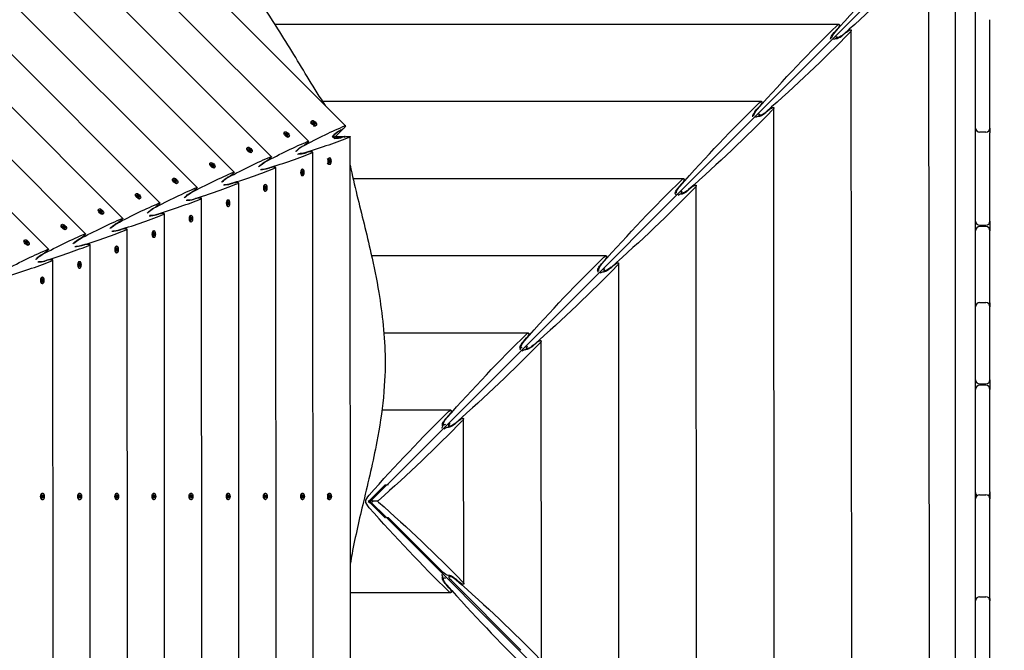
# Model space of a CAD drawing. Units: millimetres. Extents: x -12885 to 14564, y -11455 to 6363.
# Drawn here: x -513 to 928, y -4133 to -3211 of the extents above; entities that cross this region are included whole.
import ezdxf

# ---------------------------------------------------------------- set-up
doc = ezdxf.new("R2010")
doc.units = ezdxf.units.MM
doc.header["$LTSCALE"] = 20
doc.layers.add('2d', color=230, linetype='Continuous')
doc.layers.add('AS-Free_Space_Hatch', color=31, linetype='Continuous')

msp = doc.modelspace()

# ---------------------------------------------------------------- hatches: boundary and pattern name
at = {"layer": 'AS-Free_Space_Hatch'}
h = msp.add_hatch(dxfattribs=at)
h.set_pattern_fill('ANSI31', color=1, scale=100)
edge = h.paths.add_edge_path()
edge.add_line((-7311, -8243.4), (-6093.5, -6656.7))
edge.add_line((-6093.5, -6656.7), (-8481, -4824.7))
edge.add_line((-8481, -4824.7), (-8481, -4824.7))
edge.add_arc((-9089.7, -5618.1), 1000, 52.5, 232.5258)
edge.add_line((-9698.1, -6411.7), (-7311, -8243.4))
edge = h.paths.add_edge_path()
edge.add_line((-11389.2, 1297.1), (-8042.3, -614.6))
edge.add_line((-8042.3, -614.6), (-7050.3, 1122.1))
edge.add_line((-7050.3, 1122.1), (-10397.3, 3033.8))
edge.add_arc((-10893.3, 2165.4), 1000, 60.2672, 240.2672)
edge = h.paths.add_edge_path()
edge.add_line((6553.4, -6708.9), (8648.9, -7918.7))
edge.add_arc((9148.9, -7052.7), 1000, 240, 420)
edge.add_line((9648.9, -6186.7), (7553.4, -4976.8))
edge.add_line((7553.4, -4976.8), (6553.4, -6708.9))
edge = h.paths.add_edge_path()
edge.add_line((9990.7, -2844.1), (11990.4, -3998.6))
edge.add_arc((12488.6, -3131.6), 1000, 240.1168, 420.0001)
edge.add_line((12988.6, -2265.5), (10990.7, -1112.1))
edge.add_line((10990.7, -1112.1), (9990.7, -2844.1))
edge = h.paths.add_edge_path()
edge.add_arc((-3410.5, -2051), 500, 0, 360, ccw=False)
edge = h.paths.add_edge_path()
edge.add_arc((2788.5, -1270), 500, 0, 360, ccw=False)

# ---------------------------------------------------------------- linework, layer by layer
at = {"layer": '2d'}
for p, q in [((-779.8, -2623), (-36.3, -3365.9)), ((-802.3, -2677.4), (-90.7, -3388.4)), ((-824.9, -2731.7), (-145, -3411)), ((-847.4, -2786.1), (-199.4, -3433.5)), ((-869.9, -2840.5), (-253.8, -3456.1)), ((-892.4, -2894.8), (-308.1, -3478.6)), ((-914.9, -2949.2), (-362.5, -3501.2)), ((-937.5, -3003.5), (-416.9, -3523.7)), ((885.5, -4800.5), (885.5, -3029.5)), ((-960, -3057.9), (-471.2, -3546.3)), ((855.5, -3075.4), (855.5, -4755.1)), ((23.8, -3891.2), (818.9, -3096.1)), ((818.3, -4717.1), (817.2, -3112.4)), ((906.5, -3369.1), (906.5, -3210.7)), ((685.8, -3217.6), (-139.5, -3217.6)), ((678.8, -3229.3), (683, -3224.6)), ((704.6, -4603.5), (703.7, -3226)), ((682.2, -3238.5), (682.2, -3235.9)), ((696.7, -3228.8), (692, -3233)), ((572.2, -3330.4), (-69.7, -3330.4)), ((565.2, -3342.1), (569.4, -3337.4)), ((583.3, -3342.4), (578.5, -3346.6)), ((591, -4489.9), (590.3, -3339.6)), ((568.8, -3352.2), (568.8, -3349.5)), ((-87.3, -3362.4), (-86.7, -3359.7)), ((-86.4, -3359), (-85.8, -3358.4)), ((-84, -3361.6), (-84.1, -3360)), ((-84.1, -3360), (-82.6, -3360.2)), ((-82.9, -3360.5), (-84.1, -3360.4)), ((-82.4, -3363.2), (-84, -3361.6)), ((-83.2, -3366.5), (-80.5, -3365.9)), ((-82.6, -3360.2), (-82.9, -3360.5)), ((-81.3, -3362.1), (-82.9, -3360.5)), ((-82.6, -3360.2), (-81, -3361.8)), ((-80.8, -3363.3), (-82.4, -3363.2)), ((-81, -3361.8), (-81.3, -3362.1)), ((-81.2, -3363.3), (-81.3, -3362.1)), ((-81, -3361.8), (-80.8, -3363.3)), ((-79.8, -3365.6), (-79.2, -3365)), ((-51, -3381.3), (-41, -3371.3)), ((-126.6, -3376.6), (-126.5, -3376.2)), ((-126.2, -3375.5), (-125.6, -3374.9)), ((-123.8, -3378.1), (-123.9, -3376.6)), ((-123.9, -3376.6), (-122.4, -3376.7)), ((-122.7, -3377), (-123.9, -3376.9)), ((-122.2, -3379.7), (-123.8, -3378.1)), ((-122.4, -3376.7), (-122.7, -3377)), ((-121.1, -3378.6), (-122.7, -3377)), ((-122.4, -3376.7), (-120.8, -3378.3)), ((-120.7, -3379.9), (-122.2, -3379.7)), ((-120.8, -3378.3), (-121.1, -3378.6)), ((-121, -3379.8), (-121.1, -3378.6)), ((-120.8, -3378.3), (-120.7, -3379.9)), ((-120.7, -3382.5), (-120.3, -3382.5)), ((-119.6, -3382.1), (-119, -3381.5)), ((-55.8, -3381.1), (-52.3, -3384.6)), ((-51, -3381.3), (-53.9, -3382.5)), ((-51, -3381.3), (-53.9, -3382.5)), ((-51, -3381.3), (-36.9, -3381.3)), ((-42.8, -3371.9), (-45.9, -3373.5)), ((-38.5, -3382.2), (-41.8, -3383.2)), ((-29.3, -4433.3), (-29.7, -3381.8)), ((900.5, -3375.1), (891.5, -3375.1)), ((906.5, -3505.2), (906.5, -3375.9)), ((-181, -3399.2), (-180.9, -3398.7)), ((-180.6, -3398.1), (-180, -3397.5)), ((-178.2, -3400.6), (-178.3, -3399.1)), ((-178.3, -3399.1), (-176.8, -3399.2)), ((-177.1, -3399.5), (-178.3, -3399.5)), ((-176.8, -3399.2), (-177.1, -3399.5)), ((-175.4, -3401.2), (-177.1, -3399.5)), ((-176.8, -3399.2), (-175.1, -3400.9)), ((-100.2, -3396.1), (-97.2, -3394.5)), ((-176.5, -3402.3), (-178.2, -3400.6)), ((-175, -3402.4), (-176.5, -3402.3)), ((-175.1, -3400.9), (-175.4, -3401.2)), ((-175.4, -3402.4), (-175.4, -3401.2)), ((-175.1, -3400.9), (-175, -3402.4)), ((-175.1, -3405.1), (-174.6, -3405)), ((-174, -3404.7), (-173.4, -3404)), ((-96.2, -3405.8), (-92.9, -3404.7)), ((-83.6, -4410.9), (-84.1, -3404.4)), ((-63.3, -3414.6), (-60.9, -3413.1)), ((-60.2, -3412.8), (-59.4, -3412.8)), ((-235.4, -3421.7), (-235.3, -3421.3)), ((-234.9, -3420.6), (-234.3, -3420)), ((-232.6, -3423.2), (-232.7, -3421.7)), ((-232.7, -3421.7), (-231.1, -3421.8)), ((-231.5, -3422.1), (-232.7, -3422)), ((-230.9, -3424.8), (-232.6, -3423.2)), ((-231.1, -3421.8), (-231.5, -3422.1)), ((-229.8, -3423.7), (-231.5, -3422.1)), ((-231.1, -3421.8), (-229.5, -3423.4)), ((-229.4, -3425), (-230.9, -3424.8)), ((-229.5, -3423.4), (-229.8, -3423.7)), ((-229.7, -3424.9), (-229.8, -3423.7)), ((-229.5, -3423.4), (-229.4, -3425)), ((-229.4, -3427.6), (-229, -3427.5)), ((-228.4, -3427.2), (-227.7, -3426.6)), ((-154.6, -3418.6), (-151.5, -3417)), ((-150.6, -3428.3), (-147.3, -3427.2)), ((-138, -4388.4), (-138.4, -3426.9)), ((-100.1, -3429.3), (-99.2, -3429.3)), ((-63.3, -3420.4), (-60.9, -3421.9)), ((-59.4, -3415.2), (-60.4, -3416.3)), ((-60.4, -3416.3), (-60.4, -3418.6)), ((-60.4, -3418.6), (-59.4, -3419.8)), ((-60.2, -3422.1), (-59.4, -3422.1)), ((-59.6, -3415.4), (-58.8, -3416.3)), ((-58.8, -3418.6), (-59.6, -3419.5)), ((-58.4, -3416.3), (-59.4, -3415.2)), ((-59.4, -3419.8), (-58.4, -3418.6)), ((-58.4, -3416.3), (-58.8, -3416.3)), ((-58.8, -3416.3), (-58.8, -3418.6)), ((-58.4, -3418.6), (-58.8, -3418.6)), ((-58.4, -3418.6), (-58.4, -3416.3)), ((-289.7, -3444.3), (-289.6, -3443.8)), ((-289.3, -3443.2), (-288.7, -3442.6)), ((-209, -3441.1), (-205.9, -3439.5)), ((-101.1, -3429.8), (-100.8, -3429.5)), ((-101.1, -3438.2), (-100.8, -3438.4)), ((-99.2, -3431.6), (-100.2, -3432.8)), ((-100.2, -3432.8), (-100.2, -3435.1)), ((-100.2, -3435.1), (-99.2, -3436.3)), ((-100, -3438.6), (-99.2, -3438.6)), ((-99.4, -3431.9), (-98.6, -3432.8)), ((-98.6, -3435.1), (-99.4, -3436)), ((-98.2, -3432.8), (-99.2, -3431.6)), ((-99.2, -3436.3), (-98.2, -3435.1)), ((-98.2, -3432.8), (-98.6, -3432.8)), ((-98.6, -3432.8), (-98.6, -3435.1)), ((-98.2, -3435.1), (-98.6, -3435.1)), ((-98.2, -3435.1), (-98.2, -3432.8)), ((458.5, -3443.2), (-25.4, -3443.2)), ((-286.9, -3445.7), (-287, -3444.2)), ((-287, -3444.2), (-285.5, -3444.3)), ((-285.8, -3444.6), (-287, -3444.5)), ((-285.3, -3447.4), (-286.9, -3445.7)), ((-285.5, -3444.3), (-285.8, -3444.6)), ((-284.2, -3446.3), (-285.8, -3444.6)), ((-285.5, -3444.3), (-283.9, -3446)), ((-283.8, -3447.5), (-285.3, -3447.4)), ((-283.9, -3446), (-284.2, -3446.3)), ((-284.1, -3447.5), (-284.2, -3446.3)), ((-283.9, -3446), (-283.8, -3447.5)), ((-283.8, -3450.2), (-283.4, -3450.1)), ((-282.7, -3449.8), (-282.1, -3449.1)), ((-205, -3450.8), (-201.6, -3449.8)), ((-192.4, -4365.9), (-192.8, -3449.5)), ((-155.5, -3452.3), (-155.1, -3452.1)), ((-153.5, -3454.2), (-154.5, -3455.4)), ((-154.5, -3455.4), (-154.5, -3457.7)), ((-154.5, -3457.7), (-153.5, -3458.8)), ((-154.4, -3451.9), (-153.5, -3451.9)), ((-153.8, -3454.4), (-153, -3455.4)), ((-153, -3457.7), (-153.8, -3458.6)), ((-152.5, -3455.4), (-153.5, -3454.2)), ((-153.5, -3458.8), (-152.5, -3457.7)), ((-152.5, -3455.4), (-153, -3455.4)), ((-153, -3455.4), (-153, -3457.7)), ((-152.5, -3457.7), (-153, -3457.7)), ((-152.5, -3457.7), (-152.5, -3455.4)), ((451.5, -3455), (455.8, -3450.2)), ((469.8, -3456), (465.1, -3460.2)), ((477.4, -4376.3), (476.8, -3453.2)), ((-344.1, -3466.8), (-344, -3466.4)), ((-343.7, -3465.7), (-343.1, -3465.1)), ((-341.3, -3468.3), (-341.4, -3466.8)), ((-341.4, -3466.8), (-339.9, -3466.9)), ((-340.2, -3467.2), (-341.4, -3467.1)), ((-339.6, -3469.9), (-341.3, -3468.3)), ((-339.9, -3466.9), (-340.2, -3467.2)), ((-338.5, -3468.8), (-340.2, -3467.2)), ((-339.9, -3466.9), (-338.2, -3468.5)), ((-338.1, -3470), (-339.6, -3469.9)), ((-338.2, -3468.5), (-338.5, -3468.8)), ((-338.5, -3470), (-338.5, -3468.8)), ((-338.2, -3468.5), (-338.1, -3470)), ((-338.2, -3472.7), (-337.7, -3472.6)), ((-337.1, -3472.3), (-336.5, -3471.7)), ((-263.3, -3463.7), (-260.3, -3462.1)), ((-259.3, -3473.4), (-256, -3472.3)), ((-246.8, -4343.4), (-247.2, -3472)), ((-155.5, -3460.7), (-155.1, -3460.9)), ((-154.4, -3461.2), (-153.5, -3461.2)), ((455.3, -3465.8), (455.3, -3463.1)), ((-317.7, -3486.2), (-314.6, -3484.6)), ((-209.9, -3474.9), (-209.5, -3474.6)), ((-209.8, -3483.3), (-209.5, -3483.5)), ((-207.9, -3476.7), (-208.9, -3477.9)), ((-208.9, -3477.9), (-208.9, -3480.2)), ((-208.9, -3480.2), (-207.9, -3481.4)), ((-208.8, -3474.4), (-207.9, -3474.4)), ((-208.8, -3483.7), (-207.9, -3483.7)), ((-208.1, -3477), (-207.3, -3477.9)), ((-207.3, -3480.2), (-208.1, -3481.1)), ((-206.9, -3477.9), (-207.9, -3476.7)), ((-207.9, -3481.4), (-206.9, -3480.2)), ((-206.9, -3477.9), (-207.3, -3477.9)), ((-207.3, -3477.9), (-207.3, -3480.2)), ((-206.9, -3480.2), (-207.3, -3480.2)), ((-206.9, -3480.2), (-206.9, -3477.9)), ((-398.5, -3489.4), (-398.4, -3488.9)), ((-398, -3488.3), (-397.4, -3487.7)), ((-395.7, -3490.8), (-395.8, -3489.3)), ((-395.8, -3489.3), (-394.2, -3489.4)), ((-394.6, -3489.7), (-395.7, -3489.6)), ((-394, -3492.5), (-395.7, -3490.8)), ((-394.2, -3489.4), (-394.6, -3489.7)), ((-392.9, -3491.4), (-394.6, -3489.7)), ((-394.2, -3489.4), (-392.6, -3491.1)), ((-392.5, -3492.6), (-394, -3492.5)), ((-392.6, -3491.1), (-392.9, -3491.4)), ((-392.8, -3492.6), (-392.9, -3491.4)), ((-392.6, -3491.1), (-392.5, -3492.6)), ((-392.5, -3495.3), (-392.1, -3495.2)), ((-391.5, -3494.8), (-390.8, -3494.2)), ((-313.7, -3495.9), (-310.4, -3494.9)), ((-301.2, -4320.9), (-301.5, -3494.6)), ((-264.2, -3497.4), (-263.9, -3497.2)), ((-262.3, -3499.3), (-263.3, -3500.4)), ((-263.3, -3500.4), (-263.3, -3502.8)), ((-263.1, -3497), (-262.3, -3497)), ((-262.5, -3499.5), (-261.7, -3500.4)), ((-261.3, -3500.4), (-262.3, -3499.3)), ((-261.3, -3500.4), (-261.7, -3500.4)), ((-261.7, -3500.4), (-261.7, -3502.8)), ((-261.3, -3502.8), (-261.3, -3500.4)), ((-452.8, -3511.9), (-452.7, -3511.5)), ((-452.4, -3510.8), (-451.8, -3510.2)), ((-450, -3513.4), (-450.1, -3511.8)), ((-450.1, -3511.8), (-448.6, -3512)), ((-448.9, -3512.3), (-450.1, -3512.2)), ((-448.4, -3515), (-450, -3513.4)), ((-448.6, -3512), (-448.9, -3512.3)), ((-447.3, -3513.9), (-448.9, -3512.3)), ((-448.6, -3512), (-447, -3513.6)), ((-446.8, -3515.1), (-448.4, -3515)), ((-447, -3513.6), (-447.3, -3513.9)), ((-447.2, -3515.1), (-447.3, -3513.9)), ((-447, -3513.6), (-446.8, -3515.1)), ((-372.1, -3508.8), (-369, -3507.2)), ((-264.2, -3505.8), (-263.8, -3506)), ((-263.3, -3502.8), (-262.3, -3503.9)), ((-263.1, -3506.3), (-262.3, -3506.3)), ((-261.7, -3502.8), (-262.5, -3503.7)), ((-262.3, -3503.9), (-261.3, -3502.8)), ((-261.3, -3502.8), (-261.7, -3502.8)), ((891.5, -3511.2), (900.5, -3511.2)), ((900.5, -3513.2), (891.5, -3513.2)), ((-446.9, -3517.8), (-446.5, -3517.7)), ((-445.8, -3517.4), (-445.2, -3516.8)), ((-426.4, -3531.3), (-423.4, -3529.7)), ((-368, -3518.5), (-364.7, -3517.4)), ((-355.6, -4298.4), (-355.9, -3517.1)), ((-318.6, -3520), (-318.2, -3519.7)), ((-318.6, -3528.3), (-318.2, -3528.6)), ((-316.6, -3521.8), (-317.6, -3523)), ((-317.6, -3523), (-317.6, -3525.3)), ((-317.6, -3525.3), (-316.6, -3526.5)), ((-317.5, -3519.5), (-316.6, -3519.5)), ((-317.5, -3528.8), (-316.6, -3528.8)), ((-316.9, -3522.1), (-316.1, -3523)), ((-316.1, -3525.3), (-316.9, -3526.2)), ((-315.6, -3523), (-316.6, -3521.8)), ((-316.6, -3526.5), (-315.6, -3525.3)), ((-315.6, -3523), (-316.1, -3523)), ((-316.1, -3523), (-316.1, -3525.3)), ((-315.6, -3525.3), (-316.1, -3525.3)), ((-315.6, -3525.3), (-315.6, -3523)), ((906.5, -3624.5), (906.5, -3519.2)), ((-507.2, -3534.4), (-507.1, -3534)), ((-506.8, -3533.4), (-506.1, -3532.7)), ((-504.4, -3535.9), (-504.5, -3534.4)), ((-504.5, -3534.4), (-503, -3534.5)), ((-503.3, -3534.8), (-504.5, -3534.7)), ((-502.7, -3537.6), (-504.4, -3535.9)), ((-503, -3534.5), (-503.3, -3534.8)), ((-501.6, -3536.5), (-503.3, -3534.8)), ((-503, -3534.5), (-501.3, -3536.2)), ((-501.2, -3537.7), (-502.7, -3537.6)), ((-501.3, -3536.2), (-501.6, -3536.5)), ((-501.5, -3537.7), (-501.6, -3536.5)), ((-501.3, -3536.2), (-501.2, -3537.7)), ((-501.3, -3540.4), (-500.8, -3540.3)), ((-500.2, -3539.9), (-499.6, -3539.3)), ((-422.4, -3541), (-419.1, -3540)), ((-409.9, -4275.9), (-410.3, -3539.6)), ((-372.9, -3542.5), (-372.6, -3542.3)), ((-371, -3544.4), (-372, -3545.5)), ((-371.9, -3542), (-371, -3542)), ((-371.2, -3544.6), (-370.4, -3545.5)), ((-370, -3545.5), (-371, -3544.4)), ((-480.8, -3553.9), (-477.7, -3552.3)), ((-372.9, -3550.9), (-372.6, -3551.1)), ((-372, -3545.5), (-372, -3547.9)), ((-372, -3547.9), (-371, -3549)), ((-371.9, -3551.3), (-371, -3551.3)), ((-370.4, -3547.9), (-371.2, -3548.8)), ((-371, -3549), (-370, -3547.9)), ((-370, -3545.5), (-370.4, -3545.5)), ((-370.4, -3545.5), (-370.4, -3547.9)), ((-370, -3547.9), (-370.4, -3547.9)), ((-370, -3547.9), (-370, -3545.5)), ((344.9, -3556), (1.6, -3556)), ((-476.8, -3563.6), (-473.5, -3562.5)), ((-464.3, -4253.4), (-464.6, -3562.2)), ((-427.3, -3565.1), (-426.9, -3564.8)), ((-427.3, -3573.4), (-426.9, -3573.7)), ((-425.4, -3566.9), (-426.4, -3568.1)), ((-426.4, -3568.1), (-426.4, -3570.4)), ((-426.4, -3570.4), (-425.4, -3571.6)), ((-426.2, -3564.6), (-425.4, -3564.6)), ((-425.6, -3567.2), (-424.8, -3568.1)), ((-424.8, -3570.4), (-425.6, -3571.3)), ((-424.4, -3568.1), (-425.4, -3566.9)), ((-425.4, -3571.6), (-424.4, -3570.4)), ((-424.4, -3568.1), (-424.8, -3568.1)), ((-424.8, -3568.1), (-424.8, -3570.4)), ((-424.4, -3570.4), (-424.8, -3570.4)), ((-424.4, -3570.4), (-424.4, -3568.1)), ((337.9, -3567.8), (342.2, -3563.1)), ((356.3, -3569.6), (351.6, -3573.9)), ((363.8, -4262.7), (363.3, -3566.8)), ((-481.7, -3587.6), (-481.3, -3587.4)), ((-480.6, -3587.1), (-479.7, -3587.1)), ((-426.2, -3573.9), (-425.4, -3573.9)), ((341.8, -3579.4), (341.8, -3576.7)), ((-481.7, -3596), (-481.3, -3596.2)), ((-479.7, -3589.5), (-480.7, -3590.6)), ((-480.7, -3590.6), (-480.7, -3593)), ((-480.7, -3593), (-479.7, -3594.1)), ((-480.6, -3596.4), (-479.7, -3596.4)), ((-480, -3589.7), (-479.2, -3590.6)), ((-479.2, -3593), (-480, -3593.9)), ((-478.7, -3590.6), (-479.7, -3589.5)), ((-479.7, -3594.1), (-478.7, -3593)), ((-478.7, -3590.6), (-479.2, -3590.6)), ((-479.2, -3590.6), (-479.2, -3593)), ((-478.7, -3593), (-479.2, -3593)), ((-478.7, -3593), (-478.7, -3590.6)), ((891.5, -3624.4), (900.5, -3624.4)), ((906.5, -3737.2), (906.5, -3630.4)), ((231.3, -3668.9), (19.7, -3668.9)), ((224.3, -3680.6), (228.5, -3675.9)), ((242.9, -3683.2), (238.1, -3687.5)), ((250.2, -4149), (249.8, -3680.5)), ((221.5, -3690.5), (218.8, -3690.5)), ((228.4, -3693), (228.4, -3690.4)), ((891.5, -3743.2), (900.5, -3743.2)), ((900.5, -3745.2), (891.5, -3745.2)), ((906.5, -3900.9), (906.5, -3751.2)), ((117.7, -3781.7), (16.7, -3781.7)), ((110.7, -3793.5), (114.9, -3788.7)), ((107.8, -3803.3), (105.1, -3803.3)), ((114.9, -3806.6), (114.9, -3804)), ((129.4, -3796.8), (124.6, -3801.1)), ((136.5, -4035.4), (136.4, -3794.1)), ((-481.5, -3903.6), (-481.2, -3903.4)), ((-480.5, -3903.1), (-479.6, -3903.1)), ((-427.2, -3903.6), (-426.8, -3903.3)), ((-426.1, -3903.1), (-425.2, -3903.1)), ((-372.8, -3903.5), (-372.4, -3903.3)), ((-371.7, -3903.1), (-370.9, -3903.1)), ((-318.4, -3903.5), (-318.1, -3903.3)), ((-317.3, -3903.1), (-316.5, -3903.1)), ((-264, -3903.5), (-263.7, -3903.3)), ((-263, -3903), (-262.1, -3903)), ((-209.7, -3903.5), (-209.3, -3903.2)), ((-208.6, -3903), (-207.7, -3903)), ((-155.3, -3903.5), (-154.9, -3903.2)), ((-154.2, -3903), (-153.4, -3903)), ((-100.9, -3903.4), (-100.6, -3903.2)), ((-99.8, -3903), (-99, -3903)), ((-63.5, -3904.8), (-61, -3903.2)), ((-60.3, -3903), (-59.5, -3903)), ((-0.6, -3912.8), (21.4, -3891)), ((24.1, -3891), (-0.3, -3915)), ((21.8, -3891), (21.4, -3891)), ((26.2, -3891), (24, -3891)), ((-481.5, -3912), (-481.2, -3912.2)), ((-480.6, -3906.6), (-479.6, -3905.5)), ((-480.6, -3908.9), (-480.6, -3906.6)), ((-479.6, -3910.1), (-480.6, -3908.9)), ((-480.5, -3912.4), (-479.6, -3912.4)), ((-479, -3906.6), (-479.8, -3905.7)), ((-479.8, -3909.9), (-479, -3908.9)), ((-479.6, -3905.5), (-478.6, -3906.6)), ((-478.6, -3908.9), (-479.6, -3910.1)), ((-478.6, -3906.6), (-479, -3906.6)), ((-479, -3908.9), (-479, -3906.6)), ((-478.6, -3908.9), (-479, -3908.9)), ((-478.6, -3906.6), (-478.6, -3908.9)), ((-427.2, -3912), (-426.8, -3912.2)), ((-426.2, -3906.6), (-425.2, -3905.4)), ((-426.2, -3908.9), (-426.2, -3906.6)), ((-425.2, -3910.1), (-426.2, -3908.9)), ((-426.1, -3912.4), (-425.2, -3912.4)), ((-424.7, -3906.6), (-425.4, -3905.7)), ((-425.4, -3909.8), (-424.7, -3908.9)), ((-425.2, -3905.4), (-424.2, -3906.6)), ((-424.2, -3908.9), (-425.2, -3910.1)), ((-424.2, -3906.6), (-424.7, -3906.6)), ((-424.7, -3908.9), (-424.7, -3906.6)), ((-424.2, -3908.9), (-424.7, -3908.9)), ((-424.2, -3906.6), (-424.2, -3908.9)), ((-372.8, -3911.9), (-372.4, -3912.2)), ((-371.8, -3906.6), (-370.9, -3905.4)), ((-371.8, -3908.9), (-371.8, -3906.6)), ((-370.9, -3910.1), (-371.8, -3908.9)), ((-371.7, -3912.4), (-370.9, -3912.4)), ((-370.3, -3906.6), (-371.1, -3905.7)), ((-371.1, -3909.8), (-370.3, -3908.9)), ((-370.9, -3905.4), (-369.9, -3906.6)), ((-369.9, -3908.9), (-370.9, -3910.1)), ((-369.9, -3906.6), (-370.3, -3906.6)), ((-370.3, -3908.9), (-370.3, -3906.6)), ((-369.9, -3908.9), (-370.3, -3908.9)), ((-369.9, -3906.6), (-369.9, -3908.9)), ((-318.4, -3911.9), (-318, -3912.1)), ((-317.5, -3906.6), (-316.5, -3905.4)), ((-317.5, -3908.9), (-317.5, -3906.6)), ((-316.5, -3910), (-317.5, -3908.9)), ((-317.3, -3912.4), (-316.5, -3912.4)), ((-315.9, -3906.6), (-316.7, -3905.6)), ((-316.7, -3909.8), (-315.9, -3908.9)), ((-316.5, -3905.4), (-315.5, -3906.6)), ((-315.5, -3908.9), (-316.5, -3910)), ((-315.5, -3906.6), (-315.9, -3906.6)), ((-315.9, -3908.9), (-315.9, -3906.6)), ((-315.5, -3908.9), (-315.9, -3908.9)), ((-315.5, -3906.6), (-315.5, -3908.9)), ((-264, -3911.9), (-263.7, -3912.1)), ((-263.1, -3906.5), (-262.1, -3905.4)), ((-263.1, -3908.9), (-263.1, -3906.5)), ((-262.1, -3910), (-263.1, -3908.9)), ((-263, -3912.3), (-262.1, -3912.3)), ((-261.5, -3906.5), (-262.3, -3905.6)), ((-262.3, -3909.8), (-261.5, -3908.9)), ((-262.1, -3905.4), (-261.1, -3906.5)), ((-261.1, -3908.9), (-262.1, -3910)), ((-261.1, -3906.5), (-261.5, -3906.5)), ((-261.5, -3908.9), (-261.5, -3906.5)), ((-261.1, -3908.9), (-261.5, -3908.9)), ((-261.1, -3906.5), (-261.1, -3908.9)), ((-209.7, -3911.9), (-209.3, -3912.1)), ((-208.7, -3906.5), (-207.7, -3905.3)), ((-208.7, -3908.8), (-208.7, -3906.5)), ((-207.7, -3910), (-208.7, -3908.8)), ((-208.6, -3912.3), (-207.7, -3912.3)), ((-207.2, -3906.5), (-207.9, -3905.6)), ((-207.9, -3909.7), (-207.2, -3908.8)), ((-207.7, -3905.3), (-206.7, -3906.5)), ((-206.7, -3908.8), (-207.7, -3910)), ((-207.2, -3908.8), (-207.2, -3906.5)), ((-206.7, -3906.5), (-207.2, -3906.5)), ((-206.7, -3908.8), (-207.2, -3908.8)), ((-206.7, -3906.5), (-206.7, -3908.8)), ((-155.3, -3911.8), (-154.9, -3912.1)), ((-154.3, -3906.5), (-153.4, -3905.3)), ((-154.3, -3908.8), (-154.3, -3906.5)), ((-153.4, -3910), (-154.3, -3908.8)), ((-154.2, -3912.3), (-153.4, -3912.3)), ((-152.8, -3906.5), (-153.6, -3905.6)), ((-153.6, -3909.7), (-152.8, -3908.8)), ((-153.4, -3905.3), (-152.4, -3906.5)), ((-152.4, -3908.8), (-153.4, -3910)), ((-152.4, -3906.5), (-152.8, -3906.5)), ((-152.8, -3908.8), (-152.8, -3906.5)), ((-152.4, -3908.8), (-152.8, -3908.8)), ((-152.4, -3906.5), (-152.4, -3908.8)), ((-100.9, -3911.8), (-100.5, -3912)), ((-100.9, -3911.8), (-100.5, -3912)), ((-100, -3906.5), (-99, -3905.3)), ((-100, -3908.8), (-100, -3906.5)), ((-99, -3909.9), (-100, -3908.8)), ((-99.8, -3912.3), (-99, -3912.3)), ((-98.4, -3906.5), (-99.2, -3905.5)), ((-99.2, -3909.7), (-98.4, -3908.8)), ((-99, -3905.3), (-98, -3906.5)), ((-98, -3908.8), (-99, -3909.9)), ((-98, -3906.5), (-98.4, -3906.5)), ((-98.4, -3908.8), (-98.4, -3906.5)), ((-98, -3908.8), (-98.4, -3908.8)), ((-98, -3906.5), (-98, -3908.8)), ((-63.5, -3910.5), (-61, -3912)), ((-60.5, -3906.4), (-59.5, -3905.3)), ((-60.5, -3908.8), (-60.5, -3906.4)), ((-59.5, -3909.9), (-60.5, -3908.8)), ((-60.3, -3912.3), (-59.5, -3912.3)), ((-58.9, -3906.4), (-59.7, -3905.5)), ((-59.7, -3909.7), (-58.9, -3908.8)), ((-59.5, -3905.3), (-58.5, -3906.4)), ((-58.5, -3908.8), (-59.5, -3909.9)), ((-58.5, -3906.4), (-58.9, -3906.4)), ((-58.9, -3908.8), (-58.9, -3906.4)), ((-58.5, -3908.8), (-58.9, -3908.8)), ((-58.5, -3906.4), (-58.5, -3908.8)), ((-3.1, -3915), (-0.3, -3915)), ((21.4, -3939), (-0.6, -3917.2)), ((-0.3, -3915), (24.1, -3939)), ((10.3, -3914.8), (2.7, -3914.8)), ((891.5, -3905.3), (900.5, -3905.3)), ((906.5, -4056.8), (906.5, -3911.3)), ((21.8, -3939), (21.4, -3939)), ((23.8, -3938.8), (818.9, -4733.9)), ((26.6, -3939), (24, -3939)), ((26.6, -3939), (106.6, -4019)), ((105.1, -4026.7), (107.8, -4026.7)), ((115, -4025.6), (115, -4022.9)), ((118.4, -4030.8), (220.3, -4132.7)), ((124.8, -4028.4), (129.5, -4032.7)), ((-29.4, -4048.3), (117.7, -4048.3)), ((114.9, -4041.3), (110.7, -4036.5)), ((891.5, -4054.4), (900.5, -4054.4)), ((906.5, -4168.9), (906.5, -4060.4))]:
    msp.add_line(p, q, dxfattribs=at)
for centre, start, end in [((891.5, -3369.1), 180, 270), ((891.5, -3373.4), 158.778, 180), ((900.5, -3369.1), 270, 0), ((900.5, -3373.4), 360, 21.222), ((891.5, -3505.2), 180, 270), ((891.5, -3519.2), 90, 180), ((900.5, -3505.2), 270, 360), ((900.5, -3519.2), 0, 90), ((891.5, -3630.4), 90, 180), ((891.5, -3626.1), 180, 201.0123), ((900.5, -3630.4), 360, 90), ((900.5, -3626.1), 338.9877, 0), ((891.5, -3737.2), 180, 270), ((891.5, -3751.2), 90, 180), ((900.5, -3737.2), 270, 0), ((900.5, -3751.2), 360, 90), ((891.5, -3902.1), 180, 229.9278), ((900.5, -3902.1), 310.0722, 0), ((891.5, -3911.3), 90, 180), ((900.5, -3911.3), 0, 90), ((891.5, -4060.4), 90, 180), ((891.5, -4059.1), 180, 186.4404), ((900.5, -4060.4), 360, 90), ((900.5, -4059.1), 353.5596, 0)]:
    msp.add_arc(centre, 6, start, end, dxfattribs=at)
at = {"layer": '2d', "extrusion": (0, 0, -1)}
for centre, major_axis, ratio, start_param, end_param in [((780.2, -3457.9), (469.4, 583.3), 0.299836, -1.415764, -1.182462), ((468.6, -3132.3), (583.5, 470.5), 0.294254, 1.18776, 1.421062), ((666.6, -3570.7), (469.4, 583.3), 0.299836, -1.415764, -1.182462), ((682.3, -3222.6), (3.91, 4.86), 0.299836, -1.182462, 0.356635), ((682.3, -3222.6), (3.91, 4.86), 0.299836, 0.356635, 1.752899), ((698.7, -3229.5), (4.86, 3.92), 0.294254, -1.747601, -0.351338), ((698.7, -3229.5), (4.86, 3.92), 0.294254, -0.351338, 1.18776), ((355.1, -3245.9), (583.5, 470.5), 0.294254, 1.18776, 1.421062), ((680, -3232.6), (6.26, 7.78), 0.299836, 3.514844, 4.894491), ((681.2, -3231.7), (5.87, 7.29), 0.299836, 3.585459, 4.867421), ((676.6, -3242.4), (4.86, 3.92), 0.294254, -1.090144, -0.351338), ((676.6, -3242.4), (4.86, 3.92), 0.294254, -0.351338, -0.118469), ((688.8, -3231.9), (7.78, 6.27), 0.294254, 1.393992, 3.023123), ((689.7, -3230.7), (7.29, 5.88), 0.294254, 1.421062, 3.686098), ((553, -3683.6), (469.4, 583.3), 0.299836, -1.415764, -1.182462), ((241.6, -3359.6), (583.5, 470.5), 0.294254, 1.18776, 1.421062), ((566.3, -3345.4), (6.26, 7.78), 0.299836, 3.337069, 4.894491), ((567.5, -3344.5), (5.87, 7.29), 0.299836, 3.396161, 4.867421), ((568.7, -3335.4), (3.91, 4.86), 0.299836, -1.182462, 0.356635), ((568.7, -3335.4), (3.91, 4.86), 0.299836, 0.356635, 1.752899), ((585.3, -3343.1), (4.86, 3.92), 0.294254, -1.747601, -0.351338), ((585.3, -3343.1), (4.86, 3.92), 0.294254, -0.351338, 1.18776), ((563.1, -3356), (4.86, 3.92), 0.294254, -1.167373, -0.351338), ((563.1, -3356), (4.86, 3.92), 0.294254, -0.351338, -0.118469), ((575.3, -3345.5), (7.78, 6.27), 0.294254, 1.393992, 3.023123), ((576.3, -3344.3), (7.29, 5.88), 0.294254, 1.421062, 3.74688), ((-83.1, -3362.3), (-3.29, 3.29), 0.495219, -1.570796, 0), ((-82.5, -3361.7), (-3.29, 3.29), 0.495219, -1.570796, 1.570796), ((-83.1, -3362.3), (3.29, -3.29), 0.495219, 0, 1.570796), ((-82.5, -3361.7), (3.29, -3.29), 0.495219, -1.570796, 1.570796), ((-122.9, -3378.8), (-3.29, 3.29), 0.495219, -1.570796, 0), ((-122.3, -3378.2), (-3.29, 3.29), 0.495219, -1.570796, 1.570796), ((-122.9, -3378.8), (3.29, -3.29), 0.495219, 0, 1.570796), ((-122.3, -3378.2), (3.29, -3.29), 0.495219, -1.570796, 1.570796), ((-548.2, -3381.2), (599.9, 63.2), 0.176328, 0.548114, 0.735979), ((-47.4, -3382.5), (7.5, 0.79), 0.176328, 3.575096, 3.678177), ((-47.4, -3382.5), (7.5, 0.79), 0.176328, 0.735981, 2.425271), ((-48, -3382.9), (8, 0.84), 0.176328, 0.711116, 2.158672), ((-514.6, -3358.7), (-620.6, -63.3), 0.174572, -2.431311, -2.419156), ((-34.7, -3382.4), (5, 0.53), 0.176328, -2.430476, -1.034213), ((-34.7, -3382.4), (5, 0.53), 0.176328, -1.034213, 0.548114), ((-177.3, -3401.4), (-3.29, 3.29), 0.495219, -1.570796, 0), ((-176.7, -3400.8), (-3.29, 3.29), 0.495219, -1.570796, 1.570796), ((-176.7, -3400.8), (3.29, -3.29), 0.495219, -1.570796, 1.570796), ((-456.5, -3755.8), (468.5, 379.9), 0.176329, -0.735974, -0.548109), ((-104.4, -3400.6), (6.25, 5.07), 0.176329, -2.339997, -0.711111), ((-94.6, -3391.6), (3.9, 3.17), 0.176329, -5.248967, -3.852704), ((-94.6, -3391.6), (3.9, 3.17), 0.176329, -0.548109, 1.034219), ((-510.9, -3778.4), (468.5, 379.9), 0.176329, -0.735974, -0.548109), ((-177.3, -3401.4), (3.29, -3.29), 0.495219, 0, 1.570796), ((-148.9, -3414.2), (3.9, 3.17), 0.176329, -5.248967, -3.852704), ((-148.9, -3414.2), (3.9, 3.17), 0.176329, -0.548109, 1.034219), ((-112.5, -3405.1), (3.9, 3.17), 0.176329, 0.801596, 0.815954), ((-101.7, -3405.1), (7.5, 0.79), 0.176328, 0.73598, 2.069631), ((-231.6, -3423.9), (-3.29, 3.29), 0.495219, -1.570796, 0), ((-231, -3423.3), (-3.29, 3.29), 0.495219, -1.570796, 1.570796), ((-231.6, -3423.9), (3.29, -3.29), 0.495219, 0, 1.570796), ((-231, -3423.3), (3.29, -3.29), 0.495219, -1.570796, 1.570796), ((-166.9, -3427.6), (3.9, 3.17), 0.176329, 0.801596, 0.814269), ((-158.8, -3423.2), (6.25, 5.07), 0.176329, -2.339997, -0.711111), ((-158, -3423), (5.86, 4.75), 0.176329, -2.296404, -0.735974), ((-286, -3446.5), (-3.29, 3.29), 0.495219, -1.570796, 0), ((-285.4, -3445.9), (-3.29, 3.29), 0.495219, -1.570796, 1.570796), ((-565.2, -3800.9), (468.5, 379.9), 0.176329, -0.735974, -0.548109), ((-213.1, -3445.7), (6.25, 5.07), 0.176329, -2.339997, -0.711111), ((-212.4, -3445.6), (5.86, 4.75), 0.176329, -2.295287, -0.735974), ((-203.3, -3436.7), (3.9, 3.17), 0.176329, -5.248967, -3.852704), ((-203.3, -3436.7), (3.9, 3.17), 0.176329, -0.548109, 1.034219), ((455.1, -3448.2), (3.91, 4.86), 0.299836, -1.182462, 0.356635), ((-619.6, -3823.5), (468.5, 379.9), 0.176329, -0.735974, -0.548109), ((-286, -3446.5), (3.29, -3.29), 0.495219, 0, 1.570796), ((-285.4, -3445.9), (3.29, -3.29), 0.495219, -1.570796, 1.570796), ((-257.7, -3459.2), (3.9, 3.17), 0.176329, -5.248967, -3.852704), ((-257.7, -3459.2), (3.9, 3.17), 0.176329, -0.548109, 1.034219), ((-221.2, -3450.1), (3.9, 3.17), 0.176329, 0.801596, 0.812583), ((439.3, -3796.4), (469.4, 583.3), 0.299836, -1.415764, -1.182462), ((128.2, -3473.2), (583.5, 470.5), 0.294254, 1.18776, 1.421062), ((452.7, -3458.2), (6.26, 7.78), 0.299836, 3.26536, 4.894491), ((453.9, -3457.3), (5.87, 7.29), 0.299836, 3.203458, 4.867421), ((455.1, -3448.2), (3.91, 4.86), 0.299836, 0.356635, 1.752899), ((471.8, -3456.7), (4.86, 3.92), 0.294254, -1.747601, -0.351338), ((471.8, -3456.7), (4.86, 3.92), 0.294254, -0.351338, 1.18776), ((-340.4, -3469), (-3.29, 3.29), 0.495219, -1.570796, 0), ((-339.8, -3468.4), (-3.29, 3.29), 0.495219, -1.570796, 1.570796), ((-340.4, -3469), (3.29, -3.29), 0.495219, 0, 1.570796), ((-339.8, -3468.4), (3.29, -3.29), 0.495219, -1.570796, 1.570796), ((-267.5, -3468.3), (6.25, 5.07), 0.176329, -2.339997, -0.711111), ((-275.6, -3472.7), (3.9, 3.17), 0.176329, 0.801596, 0.810897), ((-266.7, -3468.1), (5.86, 4.75), 0.176329, -2.294171, -0.735974), ((442.1, -3470.4), (3.91, 4.86), 0.299836, 0.123767, 0.29638), ((449.7, -3469.7), (4.86, 3.92), 0.294254, -1.25159, -0.351338), ((449.7, -3469.7), (4.86, 3.92), 0.294254, -0.351338, -0.118469), ((461.9, -3459.1), (7.78, 6.27), 0.294254, 1.393992, 3.023123), ((462.8, -3457.9), (7.29, 5.88), 0.294254, 1.421062, 3.813405), ((-394.1, -3490.9), (-3.29, 3.29), 0.495219, -1.570796, 1.570796), ((-674, -3846), (468.5, 379.9), 0.176329, -0.735974, -0.548109), ((-321.9, -3490.8), (6.25, 5.07), 0.176329, -2.339997, -0.711111), ((-321.1, -3490.7), (5.86, 4.75), 0.176329, -2.293055, -0.735974), ((-312, -3481.8), (3.9, 3.17), 0.176329, -5.248967, -3.852704), ((-312, -3481.8), (3.9, 3.17), 0.176329, -0.548109, 1.034219), ((-728.3, -3868.6), (468.5, 379.9), 0.176329, -0.735974, -0.548109), ((-394.7, -3491.6), (-3.29, 3.29), 0.495219, -1.570796, 0), ((-394.7, -3491.6), (3.29, -3.29), 0.495219, 0, 1.570796), ((-394.1, -3490.9), (3.29, -3.29), 0.495219, -1.570796, 1.570796), ((-366.4, -3504.3), (3.9, 3.17), 0.176329, -0.548109, 1.034219), ((-330, -3495.2), (3.9, 3.17), 0.176329, 0.801596, 0.80921), ((-449.1, -3514.1), (-3.29, 3.29), 0.495219, -1.570796, 0), ((-448.5, -3513.5), (-3.29, 3.29), 0.495219, -1.570796, 1.570796), ((-449.1, -3514.1), (3.29, -3.29), 0.495219, 0, 1.570796), ((-448.5, -3513.5), (3.29, -3.29), 0.495219, -1.570796, 1.570796), ((-376.2, -3513.3), (6.25, 5.07), 0.176329, -2.339997, -0.711111), ((-375.5, -3513.2), (5.86, 4.75), 0.176329, -2.29194, -0.735974), ((-366.4, -3504.3), (3.9, 3.17), 0.176329, -5.248967, -3.852704), ((-782.7, -3891.1), (468.5, 379.9), 0.176329, -0.735974, -0.548109), ((-420.8, -3526.9), (3.9, 3.17), 0.176329, -5.248967, -3.852704), ((-420.8, -3526.9), (3.9, 3.17), 0.176329, -0.548109, 1.034219), ((-384.3, -3517.8), (3.9, 3.17), 0.176329, 0.801596, 0.807522), ((-503.5, -3536.7), (-3.29, 3.29), 0.495219, -1.570796, 0), ((-502.9, -3536), (-3.29, 3.29), 0.495219, -1.570796, 1.570796), ((-503.5, -3536.7), (3.29, -3.29), 0.495219, 0, 1.570796), ((-502.9, -3536), (3.29, -3.29), 0.495219, -1.570796, 1.570796), ((-430.6, -3535.9), (6.25, 5.07), 0.176329, -2.339997, -0.711111), ((-438.7, -3540.3), (3.9, 3.17), 0.176329, 0.801596, 0.805834), ((-429.8, -3535.8), (5.86, 4.75), 0.176329, -2.290824, -0.735974), ((-837.1, -3913.7), (468.5, 379.9), 0.176329, -0.735974, -0.548109), ((-484.9, -3558.4), (6.25, 5.07), 0.176329, -2.339997, -0.711111), ((-484.2, -3558.3), (5.86, 4.75), 0.176329, -2.289709, -0.735974), ((-475.1, -3549.4), (3.9, 3.17), 0.176329, -5.248967, -3.852704), ((-475.1, -3549.4), (3.9, 3.17), 0.176329, -0.548109, 1.034219), ((325.7, -3909.2), (469.4, 583.3), 0.299836, -1.415764, -1.182462), ((341.4, -3561), (3.91, 4.86), 0.299836, -1.182462, 0.356635), ((341.4, -3561), (3.91, 4.86), 0.299836, 0.356635, 1.752899), ((-493.1, -3562.9), (3.9, 3.17), 0.176329, 0.801596, 0.804145), ((14.7, -3586.8), (583.5, 470.5), 0.294254, 1.18776, 1.421062), ((339.1, -3571.1), (6.26, 7.78), 0.299836, 3.26536, 4.894491), ((340.3, -3570.1), (5.87, 7.29), 0.299836, 2.999028, 4.867421), ((349.3, -3571.5), (7.29, 5.88), 0.294254, 1.421062, 3.888114), ((358.3, -3570.3), (4.86, 3.92), 0.294254, -1.747601, -0.351338), ((358.3, -3570.3), (4.86, 3.92), 0.294254, -0.351338, 1.18776), ((328.5, -3583.2), (3.91, 4.86), 0.299836, 0.123767, 0.356635), ((328.5, -3583.2), (3.91, 4.86), 0.299836, 0.356635, 0.582104), ((336.2, -3583.3), (4.86, 3.92), 0.294254, -1.345969, -0.351338), ((336.2, -3583.3), (4.86, 3.92), 0.294254, -0.351338, -0.118469), ((348.4, -3572.7), (7.78, 6.27), 0.294254, 1.393992, 3.023123), ((212.1, -4022.1), (469.4, 583.3), 0.299836, -1.415764, -1.182462), ((227.8, -3673.9), (3.91, 4.86), 0.299836, -1.182462, 0.356635), ((227.8, -3673.9), (3.91, 4.86), 0.299836, 0.356635, 1.752899), ((-98.8, -3700.4), (583.5, 470.5), 0.294254, 1.18776, 1.421062), ((225.5, -3683.9), (6.26, 7.78), 0.299836, 3.26536, 4.894491), ((226.7, -3683), (5.87, 7.29), 0.299836, 2.768898, 4.867421), ((234.9, -3686.3), (7.78, 6.27), 0.294254, 1.393992, 3.023123), ((235.9, -3685.1), (7.29, 5.88), 0.294254, 1.421062, 3.975753), ((244.9, -3683.9), (4.86, 3.92), 0.294254, -1.747601, -0.351338), ((244.9, -3683.9), (4.86, 3.92), 0.294254, -0.351338, 1.18776), ((214.9, -3696.1), (3.91, 4.86), 0.299836, 0.356635, 0.889826), ((214.9, -3696.1), (3.91, 4.86), 0.299836, 0.123767, 0.356635), ((222.7, -3696.9), (4.86, 3.92), 0.294254, -1.4568, -0.351338), ((222.7, -3696.9), (4.86, 3.92), 0.294254, -0.351338, -0.118469), ((98.5, -4134.9), (469.4, 583.3), 0.299836, -1.415764, -1.182462), ((114.2, -3786.7), (3.91, 4.86), 0.299836, -1.182462, 0.356635), ((114.2, -3786.7), (3.91, 4.86), 0.299836, 0.356635, 1.752899), ((-212.2, -3814), (583.5, 470.5), 0.294254, 1.18776, 1.421062), ((111.8, -3796.7), (6.26, 7.78), 0.299836, 3.26536, 4.894491), ((113, -3795.8), (5.87, 7.29), 0.299836, 2.476399, 4.867421), ((121.5, -3799.9), (7.78, 6.27), 0.294254, 1.393992, 3.023123), ((122.4, -3798.7), (7.29, 5.88), 0.294254, 1.421062, 4.08849), ((131.4, -3797.6), (4.86, 3.92), 0.294254, -1.747601, -0.351338), ((131.4, -3797.6), (4.86, 3.92), 0.294254, -0.351338, 1.18776), ((101.3, -3808.9), (3.91, 4.86), 0.299836, 0.356635, 1.274763), ((101.3, -3808.9), (3.91, 4.86), 0.299836, 0.123767, 0.356635), ((109.3, -3810.5), (4.86, 3.92), 0.294254, -1.600943, -0.351338), ((109.3, -3810.5), (4.86, 3.92), 0.294254, -0.351338, -0.118469), ((-480.5, -3907.8), (0, 4.65), 0.495219, -1.570796, 0), ((-479.6, -3907.8), (0, 4.65), 0.495219, -1.570796, 1.570796), ((-426.1, -3907.8), (0, 4.65), 0.495219, -1.570796, 0), ((-425.2, -3907.8), (0, 4.65), 0.495219, -1.570796, 1.570796), ((-371.7, -3907.7), (0, 4.65), 0.495219, -1.570796, 0), ((-370.9, -3907.7), (0, 4.65), 0.495219, -1.570796, 1.570796), ((-317.3, -3907.7), (0, 4.65), 0.495219, -1.570796, 0), ((-316.5, -3907.7), (0, 4.65), 0.495219, -1.570796, 1.570796), ((-263, -3907.7), (0, 4.65), 0.495219, -1.570796, 0), ((-262.1, -3907.7), (0, 4.65), 0.495219, -1.570796, 1.570796), ((-208.6, -3907.7), (0, 4.65), 0.495219, -1.570796, 0), ((-207.7, -3907.7), (0, 4.65), 0.495219, -1.570796, 1.570796), ((-154.2, -3907.6), (0, 4.65), 0.495219, -1.570796, 0), ((-153.4, -3907.6), (0, 4.65), 0.495219, -1.570796, 1.570796), ((-99.8, -3907.6), (0, 4.65), 0.495219, -1.570796, 0), ((-99.8, -3907.6), (0, 4.65), 0.495219, -1.570796, 0), ((-99, -3907.6), (0, 4.65), 0.495219, -1.570796, 1.570796), ((-99, -3907.6), (0, 4.65), 0.495219, -1.570796, 1.570796), ((-60.3, -3907.6), (0, 4.65), 0.495219, -1.570796, 0), ((-59.5, -3907.6), (0, 4.65), 0.495219, -1.570796, 1.570796), ((-480.5, -3907.8), (0, -4.65), 0.495219, 0, 1.570796), ((-479.6, -3907.8), (0, -4.65), 0.495219, -1.570796, 1.570796), ((-426.1, -3907.8), (0, -4.65), 0.495219, 0, 1.570796), ((-425.2, -3907.8), (0, -4.65), 0.495219, -1.570796, 1.570796), ((-371.7, -3907.7), (0, -4.65), 0.495219, 0, 1.570796), ((-370.9, -3907.7), (0, -4.65), 0.495219, -1.570796, 1.570796), ((-317.3, -3907.7), (0, -4.65), 0.495219, 0, 1.570796), ((-316.5, -3907.7), (0, -4.65), 0.495219, -1.570796, 1.570796), ((-263, -3907.7), (0, -4.65), 0.495219, 0, 1.570796), ((-262.1, -3907.7), (0, -4.65), 0.495219, -1.570796, 1.570796), ((-208.6, -3907.7), (0, -4.65), 0.495219, 0, 1.570796), ((-207.7, -3907.7), (0, -4.65), 0.495219, -1.570796, 1.570796), ((-154.2, -3907.6), (0, -4.65), 0.495219, 0, 1.570796), ((-153.4, -3907.6), (0, -4.65), 0.495219, -1.570796, 1.570796), ((-99.8, -3907.6), (0, -4.65), 0.495219, 0, 1.570796), ((-99.8, -3907.6), (0, -4.65), 0.495219, 0, 1.570796), ((-99, -3907.6), (0, -4.65), 0.495219, -1.570796, 1.570796), ((-99, -3907.6), (0, -4.65), 0.495219, -1.570796, 1.570796), ((-60.3, -3907.6), (0, -4.65), 0.495219, 0, 1.570796), ((-59.5, -3907.6), (0, -4.65), 0.495219, -1.570796, 1.570796), ((-0.6, -3908.6), (5.87, 7.29), 0.299836, 3.464477, 4.867421), ((-0.6, -3921.4), (5.87, -7.29), 0.299836, 1.415764, 2.818708), ((-0.6, -3908.6), (5.87, 7.29), 0.299836, 1.927432, 2.345155), ((-0.6, -3921.4), (5.87, -7.29), 0.299836, 3.93803, 4.355754), ((8.9, -3912.4), (7.29, 5.88), 0.294254, -2.316084, -2.100021), ((8.9, -3917.2), (7.3, -5.88), 0.295407, 2.096451, 2.314911), ((8.9, -3912.4), (7.29, 5.88), 0.294254, 1.421062, 1.613409), ((8.9, -3917.2), (7.3, -5.88), 0.295407, -1.614581, -1.422235), ((-212.1, -4016.9), (584, -470.2), 0.295407, -1.422235, -1.188933), ((98.5, -3695.1), (469.4, -583.3), 0.299836, 1.182462, 1.415764), ((109.4, -4019), (4.87, -3.92), 0.295407, 0.350165, 1.920961), ((101.3, -4021.1), (3.91, -4.86), 0.299836, -1.274763, -0.356635), ((111.8, -4033.3), (6.26, -7.78), 0.299836, 1.388694, 3.017826), ((113, -4034.2), (5.87, -7.29), 0.299836, 1.415764, 3.806787), ((109.4, -4019), (4.87, -3.92), 0.295407, 0.117297, 0.350165), ((121.6, -4029.6), (7.79, -6.27), 0.295407, 3.258889, 4.888021), ((122.5, -4030.8), (7.3, -5.88), 0.295407, 1.920961, 4.860951), ((-98.5, -4130.5), (584, -470.2), 0.295407, -1.422235, -1.188933), ((131.5, -4031.9), (4.87, -3.92), 0.295407, 0.350165, 1.746428), ((131.5, -4031.9), (4.87, -3.92), 0.295407, -1.188933, 0.350165), ((114.2, -4043.3), (3.91, -4.86), 0.299836, -0.356635, 1.182462), ((114.2, -4043.3), (3.91, -4.86), 0.299836, -1.752899, -0.356635)]:
    msp.add_ellipse(centre, major_axis=major_axis, ratio=ratio, start_param=start_param, end_param=end_param, dxfattribs=at)
at = {"layer": '2d'}
for centre, major_axis, ratio, start_param, end_param in [((-402.1, -3733.3), (468.5, 379.9), 0.176328, 0.548114, 0.735979), ((-362.5, -3725.4), (-483.3, -394.5), 0.174572, -2.431311, -2.419156), ((-40.2, -3369), (3.9, 3.17), 0.176328, -2.430476, -1.034213), ((-40.2, -3369), (3.9, 3.17), 0.176328, -1.034213, 0.548114), ((-58.1, -3382.5), (-3.9, -3.17), 0.176328, 2.14376, 2.340002), ((-50, -3378), (6.25, 5.07), 0.176328, 0.711116, 2.340004), ((-49.3, -3377.9), (5.86, 4.75), 0.176328, 0.735981, 2.747963), ((-49.3, -3377.9), (5.86, 4.75), 0.176328, 3.571604, 3.678177), ((-103.6, -3400.4), (5.86, 4.75), 0.176328, 0.73598, 2.299258), ((-602.5, -3403.7), (599.9, 63.2), 0.176329, -0.735974, -0.548109), ((-102.4, -3405.5), (8, 0.84), 0.176329, -2.135331, -0.711111), ((-89.1, -3404.9), (5, 0.53), 0.176329, -5.248967, -3.852704), ((-89.1, -3404.9), (5, 0.53), 0.176329, -0.548109, 1.034219), ((-60.2, -3417.5), (0, 4.65), 0.495219, 0, 1.570796), ((-59.4, -3417.5), (0, 4.65), 0.495219, -1.570796, 1.570796), ((-656.9, -3426.2), (599.9, 63.2), 0.176329, -0.735974, -0.548109), ((-156.7, -3428), (8, 0.84), 0.176329, -2.133992, -0.711111), ((-156.1, -3427.6), (7.5, 0.79), 0.176329, -2.069536, -0.735974), ((-143.4, -3427.4), (5, 0.53), 0.176329, -5.248967, -3.852704), ((-143.4, -3427.4), (5, 0.53), 0.176329, -0.548109, 1.034219), ((-100, -3434), (0, 4.65), 0.495219, 0, 1.570796), ((-99.2, -3434), (0, 4.65), 0.495219, -1.570796, 1.570796), ((-60.2, -3417.5), (0, -4.65), 0.495219, -1.570796, 0), ((-59.4, -3417.5), (0, -4.65), 0.495219, -1.570796, 1.570796), ((-100, -3434), (0, -4.65), 0.495219, -1.570796, 0), ((-99.2, -3434), (0, -4.65), 0.495219, -1.570796, 1.570796), ((-711.3, -3448.8), (599.9, 63.2), 0.176329, -0.735974, -0.548109), ((-211.1, -3450.6), (8, 0.84), 0.176329, -2.132653, -0.711111), ((-210.5, -3450.1), (7.5, 0.79), 0.176329, -2.068107, -0.735974), ((-197.8, -3450), (5, 0.53), 0.176329, -5.248967, -3.852704), ((-197.8, -3450), (5, 0.53), 0.176329, -0.548109, 1.034219), ((-154.4, -3456.5), (0, 4.65), 0.495219, 0, 1.570796), ((-154.4, -3456.5), (0, -4.65), 0.495219, -1.570796, 0), ((-153.5, -3456.5), (0, 4.65), 0.495219, -1.570796, 1.570796), ((-153.5, -3456.5), (0, -4.65), 0.495219, -1.570796, 1.570796), ((-765.6, -3471.3), (599.9, 63.2), 0.176329, -0.735974, -0.548109), ((-252.2, -3472.5), (5, 0.53), 0.176329, -5.248967, -3.852704), ((-252.2, -3472.5), (5, 0.53), 0.176329, -0.548109, 1.034219), ((-265.5, -3473.1), (8, 0.84), 0.176329, -2.131314, -0.711111), ((-264.8, -3472.7), (7.5, 0.79), 0.176329, -2.066678, -0.735974), ((-208.8, -3479.1), (0, 4.65), 0.495219, 0, 1.570796), ((-208.8, -3479.1), (0, -4.65), 0.495219, -1.570796, 0), ((-207.9, -3479.1), (0, 4.65), 0.495219, -1.570796, 1.570796), ((-207.9, -3479.1), (0, -4.65), 0.495219, -1.570796, 1.570796), ((-820, -3493.9), (599.9, 63.2), 0.176329, -0.735974, -0.548109), ((-319.8, -3495.7), (8, 0.84), 0.176329, -2.129975, -0.711111), ((-319.2, -3495.2), (7.5, 0.79), 0.176329, -2.065249, -0.735974), ((-306.5, -3495.1), (5, 0.53), 0.176329, -5.248967, -3.852704), ((-306.5, -3495.1), (5, 0.53), 0.176329, -0.548109, 1.034219), ((-263.1, -3501.6), (0, 4.65), 0.495219, 0, 1.570796), ((-262.3, -3501.6), (0, 4.65), 0.495219, -1.570796, 1.570796), ((-263.1, -3501.6), (0, -4.65), 0.495219, -1.570796, 0), ((-262.3, -3501.6), (0, -4.65), 0.495219, -1.570796, 1.570796), ((-874.4, -3516.4), (599.9, 63.2), 0.176329, -0.735974, -0.548109), ((-374.2, -3518.2), (8, 0.84), 0.176329, -2.128636, -0.711111), ((-373.6, -3517.8), (7.5, 0.79), 0.176329, -2.06382, -0.735974), ((-360.9, -3517.6), (5, 0.53), 0.176329, -5.248967, -3.852704), ((-360.9, -3517.6), (5, 0.53), 0.176329, -0.548109, 1.034219), ((-317.5, -3524.2), (0, 4.65), 0.495219, 0, 1.570796), ((-317.5, -3524.2), (0, -4.65), 0.495219, -1.570796, 0), ((-316.6, -3524.2), (0, 4.65), 0.495219, -1.570796, 1.570796), ((-316.6, -3524.2), (0, -4.65), 0.495219, -1.570796, 1.570796), ((-928.7, -3539), (599.9, 63.2), 0.176329, -0.735974, -0.548109), ((-428.6, -3540.7), (8, 0.84), 0.176329, -2.127298, -0.711111), ((-427.9, -3540.3), (7.5, 0.79), 0.176329, -2.062391, -0.735974), ((-415.3, -3540.2), (5, 0.53), 0.176329, -5.248967, -3.852704), ((-415.3, -3540.2), (5, 0.53), 0.176329, -0.548109, 1.034219), ((-371.9, -3546.7), (0, 4.65), 0.495219, 0, 1.570796), ((-371, -3546.7), (0, 4.65), 0.495219, -1.570796, 1.570796), ((-371.9, -3546.7), (0, -4.65), 0.495219, -1.570796, 0), ((-371, -3546.7), (0, -4.65), 0.495219, -1.570796, 1.570796), ((-983.1, -3561.5), (599.9, 63.2), 0.176329, -0.735974, -0.548109), ((-482.9, -3563.3), (8, 0.84), 0.176329, -2.125959, -0.711111), ((-482.3, -3562.9), (7.5, 0.79), 0.176329, -2.060962, -0.735974), ((-469.6, -3562.7), (5, 0.53), 0.176329, -5.248967, -3.852704), ((-469.6, -3562.7), (5, 0.53), 0.176329, -0.548109, 1.034219), ((-426.2, -3569.2), (0, 4.65), 0.495219, 0, 1.570796), ((-426.2, -3569.2), (0, -4.65), 0.495219, -1.570796, 0), ((-425.4, -3569.2), (0, 4.65), 0.495219, -1.570796, 1.570796), ((-425.4, -3569.2), (0, -4.65), 0.495219, -1.570796, 1.570796), ((-480.6, -3591.8), (0, 4.65), 0.495219, 0, 1.570796), ((-479.7, -3591.8), (0, 4.65), 0.495219, -1.570796, 1.570796), ((-480.6, -3591.8), (0, -4.65), 0.495219, -1.570796, 0), ((-479.7, -3591.8), (0, -4.65), 0.495219, -1.570796, 1.570796), ((101.3, -4021.1), (3.91, -4.86), 0.299836, 0.123767, 0.356635), ((212.1, -3807.9), (469.4, -583.3), 0.299836, -1.415764, -1.182462)]:
    msp.add_ellipse(centre, major_axis=major_axis, ratio=ratio, start_param=start_param, end_param=end_param, dxfattribs=at)
for points in [[(-65.8, -3336.4), (-73.9, -3324.1), (-81.9, -3311.4), (-104.7, -3274), (-119.5, -3249), (-145.8, -3207.6), (-156.5, -3191.4), (-186.4, -3149.5), (-207.1, -3123.6), (-240, -3090), (-253.2, -3077.4), (-288.8, -3048.3), (-306.5, -3035.5), (-348.9, -3006.6), (-373.9, -2991.3), (-422.1, -2961.6), (-444.3, -2948), (-469.8, -2930.5), (-473.6, -2927.9), (-477.4, -2925.1)], [(-29.7, -3423.5), (-26.7, -3438), (-23.3, -3452.6), (-13, -3495.1), (-5.8, -3523.3), (5, -3571.1), (8.9, -3590.2), (17.4, -3641), (21.1, -3673.8), (21.6, -3720.9), (21.2, -3739.2), (16.7, -3784.9), (13.3, -3806.5), (3.7, -3856.9), (-3.1, -3885.4), (-16.2, -3940.5), (-22.2, -3965.9), (-27.8, -3996.2), (-28.7, -4000.8), (-29.4, -4005.4)]]:
    msp.add_open_spline(points, degree=3, knots=[-112.359075, -112.359075, -112.359075, -112.359075, -105.017665, -105.017665, -91.079773, -91.079773, -82.036591, -82.036591, -67.272603, -67.272603, -61.011224, -61.011224, -55.288692, -55.288692, -47.2302, -47.2302, -40.509295, -40.509295, -39.311648, -39.311648, -39.311648, -39.311648], dxfattribs=at)
for points in [[(-41, -3371.3), (-41.1, -3371.2), (-41.2, -3371.1), (-41.3, -3370.9)], [(906.5, -3369.1), (906.5, -3371.4), (906.5, -3373.6), (906.5, -3375.9)], [(-36.9, -3381.3), (-36.8, -3381.5), (-36.8, -3381.6), (-36.8, -3381.8)], [(906.5, -3505.2), (906.5, -3509.9), (906.5, -3514.6), (906.5, -3519.2)], [(906.5, -3624.5), (906.5, -3626.5), (906.5, -3628.4), (906.5, -3630.4)], [(906.5, -3737.2), (906.5, -3741.9), (906.5, -3746.6), (906.5, -3751.2)], [(906.5, -3900.9), (906.5, -3904.4), (906.5, -3907.8), (906.5, -3911.3)], [(906.5, -4056.8), (906.5, -4058), (906.5, -4059.2), (906.5, -4060.4)]]:
    msp.add_open_spline(points, degree=3, dxfattribs=at)

doc.saveas('drawing.dxf')
